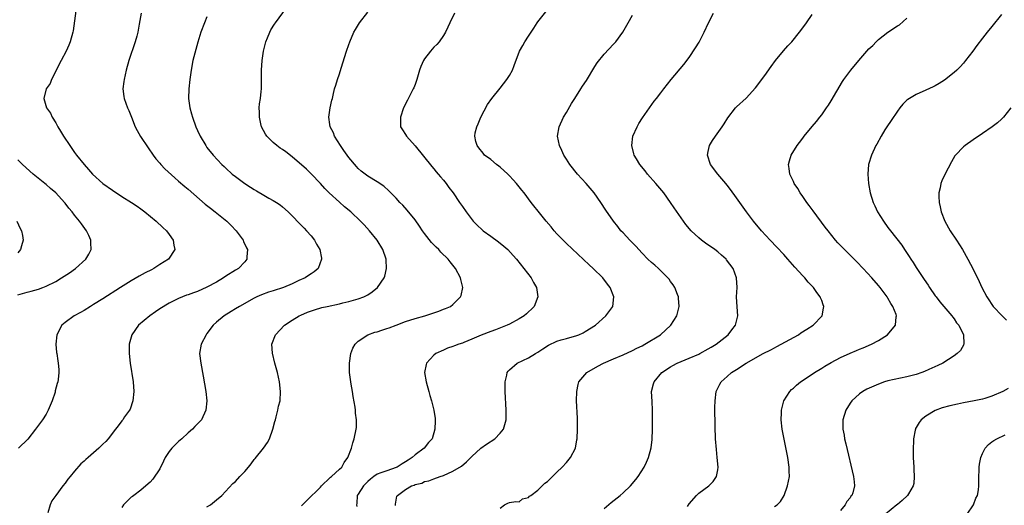
# Model space of a CAD drawing. Units: inches. Extents: x 2607000 to 2610000, y 1485000 to 1488000.
# Drawn here: x 2608701 to 2608910, y 1485297 to 1485400 of the extents above; entities that cross this region are included whole.
import ezdxf

# ---------------------------------------------------------------- set-up
doc = ezdxf.new("R2010")
doc.units = ezdxf.units.IN
doc.header["$MEASUREMENT"] = 0
doc.layers.add('LD26071485_10ft', color=63, linetype='Continuous')

msp = doc.modelspace()

# ---------------------------------------------------------------- linework, layer by layer
at = {"layer": 'LD26071485_10ft'}
for points, elevation in [([(2608713.38, 1485402.62), (2608713, 1485399.44), (2608712.67, 1485397.33), (2608712.61, 1485397), (2608712.08, 1485395), (2608711.75, 1485394.25), (2608711.24, 1485393), (2608710.14, 1485391), (2608709.11, 1485389), (2608709, 1485388.73), (2608708.11, 1485387), (2608707.83, 1485386.17), (2608707.02, 1485385), (2608706.47, 1485383), (2608707.04, 1485381), (2608707.89, 1485379.89), (2608708.25, 1485379), (2608709, 1485377.81), (2608709.46, 1485377), (2608710.05, 1485376.05), (2608710.66, 1485375), (2608711.97, 1485373), (2608713, 1485371.52), (2608713.4, 1485371), (2608715.01, 1485369), (2608715.97, 1485367.97), (2608716.76, 1485367), (2608718.97, 1485365), (2608721, 1485363.57), (2608723, 1485362.26), (2608725.03, 1485361), (2608726.2, 1485360.2), (2608727, 1485359.62), (2608727.83, 1485359), (2608730.28, 1485357), (2608731.68, 1485355.68), (2608732.42, 1485355), (2608733, 1485354.17), (2608733.84, 1485353), (2608733.97, 1485351.97), (2608734.2, 1485351), (2608732.87, 1485349), (2608731, 1485347.85), (2608729.73, 1485347), (2608729.24, 1485346.76), (2608727.93, 1485346.07), (2608726.64, 1485345.36), (2608725, 1485344.42), (2608722.68, 1485343), (2608719, 1485340.62), (2608717, 1485339.36), (2608716.37, 1485339), (2608715, 1485338.13), (2608714.28, 1485337.72), (2608712.89, 1485337), (2608711, 1485335.6), (2608710.29, 1485335), (2608709.24, 1485333), (2608709.04, 1485331), (2608709.21, 1485329.21), (2608709.22, 1485329), (2608709.46, 1485327.46), (2608709.52, 1485327), (2608709.64, 1485325.64), (2608709.69, 1485325), (2608709.55, 1485323.55), (2608709.47, 1485323), (2608709.33, 1485322.67), (2608708.91, 1485321.09), (2608708.86, 1485320.86), (2608708.25, 1485319), (2608707.44, 1485317), (2608707, 1485316.2), (2608706.23, 1485315), (2608704.74, 1485313), (2608703.08, 1485310.92), (2608701.15, 1485309)], 8800), ([(2608727.09, 1485401), (2608726.68, 1485398.68), (2608726.36, 1485397), (2608726.14, 1485396.14), (2608725.83, 1485395), (2608724.45, 1485391), (2608723.91, 1485389), (2608723.46, 1485387), (2608723.43, 1485386.57), (2608723.22, 1485385), (2608723.39, 1485383.39), (2608723.45, 1485383), (2608724.18, 1485381), (2608724.44, 1485380.44), (2608725.01, 1485379), (2608725.83, 1485377), (2608726.23, 1485376.23), (2608726.95, 1485374.95), (2608728.53, 1485372.53), (2608729.61, 1485371), (2608730.21, 1485370.21), (2608731, 1485369.31), (2608731.24, 1485369), (2608732.11, 1485368.11), (2608734.19, 1485366.19), (2608735, 1485365.52), (2608736.34, 1485364.34), (2608737, 1485363.82), (2608740.65, 1485360.65), (2608741.76, 1485359.76), (2608742.74, 1485359), (2608745.22, 1485357), (2608746.11, 1485356.11), (2608747.18, 1485355), (2608748.64, 1485353), (2608748.74, 1485352.74), (2608749.36, 1485351.36), (2608749.55, 1485351), (2608749.45, 1485349.45), (2608749.46, 1485349), (2608749, 1485348.45), (2608747.67, 1485347), (2608747, 1485346.63), (2608745, 1485345.35), (2608744.51, 1485345), (2608743, 1485344.12), (2608741, 1485343.03), (2608739, 1485342.16), (2608738.12, 1485341.88), (2608737, 1485341.43), (2608736.67, 1485341.33), (2608735.81, 1485341), (2608735, 1485340.65), (2608733, 1485339.66), (2608731, 1485338.45), (2608730.13, 1485337.87), (2608728.89, 1485337), (2608726.49, 1485335), (2608725.08, 1485333), (2608724.53, 1485331), (2608724.51, 1485329), (2608724.75, 1485327), (2608725.41, 1485323), (2608725.53, 1485321), (2608725.3, 1485319), (2608724.74, 1485317.26), (2608724.6, 1485317), (2608723.59, 1485315.59), (2608723.2, 1485315), (2608723, 1485314.78), (2608722.25, 1485313.75), (2608721.62, 1485313), (2608720.08, 1485311), (2608719.58, 1485310.42), (2608719, 1485309.83), (2608718.14, 1485309), (2608717, 1485308.03), (2608715.85, 1485307), (2608715.39, 1485306.61), (2608715, 1485306.22), (2608714.35, 1485305.65), (2608713, 1485304.12), (2608712.04, 1485303), (2608711.59, 1485302.41), (2608711, 1485301.57), (2608710.53, 1485301), (2608709.02, 1485298.98), (2608708.18, 1485297.82), (2608707.83, 1485297), (2608707.34, 1485295.34)], 8810), ([(2608741, 1485296.57), (2608741.73, 1485297), (2608743, 1485298.08), (2608744.12, 1485299), (2608746.48, 1485301.52), (2608747, 1485301.91), (2608747.97, 1485303), (2608749, 1485304.06), (2608749.75, 1485305), (2608750.32, 1485305.68), (2608751, 1485306.58), (2608751.2, 1485306.8), (2608752.93, 1485309), (2608753.81, 1485310.19), (2608754.22, 1485311), (2608754.96, 1485313), (2608755.38, 1485314.62), (2608755.46, 1485315), (2608755.64, 1485315.64), (2608755.98, 1485317), (2608756.15, 1485317.85), (2608756.46, 1485319), (2608756.58, 1485321), (2608756.33, 1485323), (2608755.89, 1485325), (2608755.37, 1485327), (2608754.88, 1485329.12), (2608754.74, 1485331), (2608755.49, 1485333), (2608757.4, 1485335), (2608759, 1485336.1), (2608760.49, 1485337), (2608760.84, 1485337.16), (2608762.26, 1485337.74), (2608763.74, 1485338.26), (2608765.28, 1485338.72), (2608766.43, 1485339), (2608769, 1485339.56), (2608769.76, 1485339.76), (2608771, 1485340.04), (2608772.47, 1485340.47), (2608773, 1485340.58), (2608774.17, 1485341), (2608775, 1485341.46), (2608775.96, 1485342.04), (2608777.03, 1485343), (2608778.47, 1485345), (2608778.63, 1485345.37), (2608778.97, 1485347), (2608778.86, 1485348.86), (2608778.87, 1485349), (2608778.18, 1485351), (2608776.96, 1485353), (2608775.39, 1485355), (2608774.22, 1485356.22), (2608773.49, 1485357), (2608771.39, 1485359), (2608770.08, 1485360.08), (2608769, 1485361.03), (2608766.83, 1485363), (2608765.94, 1485363.94), (2608765, 1485364.97), (2608763.01, 1485367.01), (2608762.01, 1485368.01), (2608759, 1485370.64), (2608757.68, 1485371.68), (2608757, 1485372.18), (2608756.5, 1485372.5), (2608755.79, 1485373), (2608755, 1485373.66), (2608753.67, 1485375), (2608753.4, 1485375.4), (2608752.56, 1485377), (2608752.39, 1485377.61), (2608752.07, 1485379), (2608752.12, 1485380.12), (2608752.05, 1485381), (2608752.14, 1485381.86), (2608752.34, 1485383), (2608752.46, 1485384.46), (2608752.53, 1485385), (2608752.55, 1485385.45), (2608752.53, 1485387), (2608752.54, 1485388.54), (2608752.56, 1485389), (2608752.7, 1485391), (2608752.97, 1485393), (2608753.47, 1485395), (2608753.82, 1485395.82), (2608754.28, 1485397), (2608754.51, 1485397.49), (2608755.28, 1485398.72), (2608755.47, 1485399), (2608757.85, 1485402.15)], 8830), ([(2608761, 1485296.79), (2608761.18, 1485297), (2608762.09, 1485297.91), (2608765, 1485300.73), (2608765.23, 1485301), (2608767, 1485302.69), (2608767.14, 1485302.86), (2608767.36, 1485303), (2608769, 1485304.53), (2608769.53, 1485305), (2608770.04, 1485305.96), (2608770.78, 1485307), (2608771.53, 1485309), (2608771.85, 1485310.15), (2608772.16, 1485311), (2608772.58, 1485313), (2608772.62, 1485313.38), (2608772.63, 1485315), (2608772.42, 1485316.42), (2608772.41, 1485317), (2608772.34, 1485317.66), (2608771.93, 1485319.93), (2608771.76, 1485321), (2608771.47, 1485322.53), (2608771.14, 1485325), (2608771.12, 1485327), (2608771.42, 1485329), (2608771.86, 1485330.14), (2608772.32, 1485331), (2608773, 1485331.65), (2608775.04, 1485333), (2608776.49, 1485333.51), (2608777, 1485333.63), (2608778.01, 1485333.99), (2608779, 1485334.28), (2608779.52, 1485334.48), (2608781.02, 1485335.02), (2608783, 1485335.76), (2608785, 1485336.41), (2608787.07, 1485337), (2608788.53, 1485337.47), (2608789, 1485337.64), (2608790.03, 1485337.97), (2608791, 1485338.37), (2608791.47, 1485338.53), (2608792.48, 1485339), (2608793, 1485339.41), (2608794.64, 1485341), (2608794.73, 1485341.27), (2608795.1, 1485343), (2608794.7, 1485344.7), (2608794.64, 1485345), (2608793.57, 1485347), (2608792.41, 1485348.41), (2608791.98, 1485349), (2608790.48, 1485350.48), (2608790.02, 1485351), (2608789.49, 1485351.49), (2608788.51, 1485352.51), (2608787, 1485354.4), (2608786.57, 1485355), (2608785.95, 1485355.95), (2608785, 1485357.27), (2608783.34, 1485359.34), (2608782.39, 1485360.39), (2608781.79, 1485361), (2608781, 1485361.86), (2608779.46, 1485363.46), (2608778.41, 1485364.41), (2608777, 1485365.36), (2608775, 1485366.53), (2608774.73, 1485366.73), (2608773.61, 1485367.61), (2608773, 1485368.14), (2608772.59, 1485368.59), (2608771, 1485370.48), (2608770.62, 1485371), (2608769.96, 1485371.96), (2608769.2, 1485373), (2608767.98, 1485375), (2608767.74, 1485375.74), (2608767.07, 1485377), (2608767, 1485377.5), (2608766.74, 1485379), (2608767.03, 1485381), (2608767.4, 1485382.6), (2608767.52, 1485383), (2608767.69, 1485383.69), (2608768, 1485385), (2608768.22, 1485385.78), (2608768.59, 1485387), (2608769, 1485388.18), (2608769.39, 1485389.39), (2608770.52, 1485393), (2608771, 1485394.39), (2608771.2, 1485395), (2608772.06, 1485397), (2608772.4, 1485397.6), (2608773.28, 1485399), (2608775, 1485401.27)], 8840), ([(2608793.35, 1485401), (2608792.36, 1485399), (2608791.95, 1485398.05), (2608791.43, 1485397), (2608791, 1485396.29), (2608790.09, 1485395), (2608789.58, 1485394.42), (2608789, 1485393.83), (2608788.24, 1485393), (2608787, 1485391.37), (2608786.77, 1485391), (2608786.23, 1485389.77), (2608785.96, 1485389), (2608785.38, 1485387), (2608785, 1485385.93), (2608784.74, 1485385.26), (2608784.63, 1485385), (2608783.39, 1485382.61), (2608782.58, 1485381), (2608781.9, 1485379), (2608781.95, 1485378.05), (2608781.94, 1485377), (2608782.33, 1485376.33), (2608783, 1485375.35), (2608783.19, 1485375), (2608785, 1485372.96), (2608788.57, 1485368.57), (2608789, 1485368.08), (2608789.47, 1485367.47), (2608789.89, 1485367), (2608790.38, 1485366.38), (2608791, 1485365.67), (2608791.56, 1485365), (2608792.17, 1485364.17), (2608793.08, 1485363), (2608794.42, 1485361), (2608795, 1485360.1), (2608795.78, 1485359), (2608797.31, 1485357), (2608798.15, 1485356.15), (2608799.19, 1485355.19), (2608799.41, 1485355), (2608801, 1485353.86), (2608802.66, 1485352.66), (2608803.76, 1485351.76), (2608804.61, 1485351), (2608805.77, 1485349.77), (2608806.45, 1485349), (2608808.03, 1485347), (2608809.54, 1485345), (2608810.08, 1485344.08), (2608810.67, 1485343), (2608810.95, 1485341), (2608810.2, 1485339), (2608809.63, 1485338.38), (2608809, 1485337.81), (2608808.59, 1485337.41), (2608808.11, 1485337), (2608807, 1485336.35), (2608805, 1485335.26), (2608804.48, 1485335), (2608803.44, 1485334.56), (2608801.99, 1485334.01), (2608801, 1485333.69), (2608799, 1485332.91), (2608797, 1485332.02), (2608795.35, 1485331.35), (2608795, 1485331.22), (2608794.26, 1485331), (2608793.34, 1485330.66), (2608793, 1485330.51), (2608791.86, 1485330.14), (2608791, 1485329.76), (2608789.4, 1485329), (2608789, 1485328.65), (2608787.43, 1485327), (2608787.33, 1485326.67), (2608786.98, 1485325), (2608787.32, 1485323), (2608787.93, 1485321), (2608788.14, 1485320.14), (2608788.48, 1485319), (2608788.94, 1485317.06), (2608789.24, 1485315.24), (2608789.26, 1485315), (2608789.22, 1485314.78), (2608789.2, 1485313), (2608788.62, 1485311), (2608787.84, 1485310.17), (2608786.92, 1485309), (2608785, 1485307.6), (2608784.37, 1485307), (2608783.53, 1485306.48), (2608783, 1485306.1), (2608782.29, 1485305.71), (2608781.23, 1485305), (2608781, 1485304.89), (2608779, 1485304.22), (2608777.76, 1485303.76), (2608777, 1485303.51), (2608776.26, 1485303), (2608775.55, 1485302.45), (2608775, 1485301.96), (2608774.09, 1485301), (2608773, 1485299.28), (2608772.79, 1485299), (2608772.69, 1485297.31), (2608772.65, 1485297), (2608772.68, 1485296.68)], 8850), ([(2608780.88, 1485296.88), (2608780.85, 1485297), (2608780.84, 1485297.16), (2608781.18, 1485298.82), (2608781.26, 1485299), (2608783, 1485300.27), (2608784.27, 1485301), (2608784.81, 1485301.19), (2608785, 1485301.31), (2608786.4, 1485301.6), (2608787, 1485301.92), (2608787.94, 1485302.06), (2608789, 1485302.47), (2608790.31, 1485303), (2608791, 1485303.23), (2608793, 1485304.12), (2608794.81, 1485305.19), (2608795.91, 1485306.09), (2608797, 1485307.26), (2608798.93, 1485309), (2608800.14, 1485309.86), (2608801.88, 1485311), (2608803, 1485312.19), (2608803.71, 1485313), (2608804.01, 1485313.99), (2608804.26, 1485315), (2608804.24, 1485317), (2608804.04, 1485321), (2608804.03, 1485321.97), (2608804.04, 1485323), (2608804.41, 1485324.41), (2608804.51, 1485325), (2608804.7, 1485325.3), (2608805, 1485325.6), (2608806.59, 1485327), (2608809, 1485328.13), (2608810.47, 1485329), (2608811, 1485329.28), (2608811.99, 1485330.01), (2608813.24, 1485330.76), (2608815, 1485331.63), (2608815.92, 1485331.92), (2608817, 1485332.23), (2608818.69, 1485332.69), (2608819, 1485332.76), (2608819.66, 1485333), (2608820.58, 1485333.42), (2608821, 1485333.65), (2608823.15, 1485335), (2608825.38, 1485337), (2608826.81, 1485339), (2608827.07, 1485341), (2608826.25, 1485343), (2608825.69, 1485343.69), (2608824.71, 1485345), (2608822.69, 1485347), (2608821.8, 1485347.8), (2608817, 1485352.32), (2608816.66, 1485352.66), (2608815, 1485354.37), (2608814.41, 1485355), (2608813.8, 1485355.8), (2608812.72, 1485357), (2608811.6, 1485358.4), (2608809.59, 1485361), (2608808.09, 1485363), (2608807.59, 1485363.59), (2608806.47, 1485365), (2608805.76, 1485365.76), (2608805, 1485366.61), (2608804.62, 1485367), (2608803, 1485368.46), (2608802.69, 1485368.69), (2608802.25, 1485369), (2608801, 1485370.06), (2608799.72, 1485371), (2608799.38, 1485371.38), (2608798.52, 1485372.52), (2608798.15, 1485373), (2608797.88, 1485373.88), (2608797.64, 1485375), (2608797.74, 1485375.74), (2608798.05, 1485377), (2608798.37, 1485377.63), (2608798.91, 1485379), (2608800.31, 1485381.69), (2608801.21, 1485383), (2608803, 1485385.16), (2608804.44, 1485387), (2608805, 1485387.87), (2608805.6, 1485389), (2608805.93, 1485389.93), (2608807.1, 1485393), (2608807.78, 1485394.22), (2608808.25, 1485395), (2608809, 1485396.19), (2608810.13, 1485397.87), (2608810.86, 1485399), (2608811, 1485399.2), (2608812.67, 1485401.33)], 8860), ([(2608803, 1485296.33), (2608803.93, 1485297), (2608804.65, 1485297.35), (2608805, 1485297.47), (2608806.29, 1485297.71), (2608807, 1485297.63), (2608807.75, 1485298.25), (2608809, 1485298.58), (2608809.2, 1485298.8), (2608809.49, 1485299), (2608811, 1485300.13), (2608811.91, 1485301), (2608812.43, 1485301.57), (2608813, 1485301.94), (2608814.05, 1485303), (2608815, 1485303.88), (2608816.09, 1485305), (2608817, 1485305.99), (2608817.85, 1485307), (2608818.9, 1485309), (2608819.24, 1485310.76), (2608819.27, 1485311), (2608819.36, 1485313), (2608819.35, 1485314.65), (2608819.36, 1485315), (2608819.36, 1485315.36), (2608819.17, 1485319), (2608819.19, 1485321), (2608819.51, 1485322.49), (2608819.65, 1485323), (2608821.34, 1485325), (2608823.64, 1485326.36), (2608824.87, 1485327), (2608827, 1485327.86), (2608829, 1485328.73), (2608831, 1485329.68), (2608831.87, 1485330.13), (2608833, 1485330.67), (2608833.62, 1485331), (2608836.92, 1485333), (2608839.12, 1485335), (2608840.34, 1485337), (2608840.83, 1485339), (2608840.73, 1485340.73), (2608840.7, 1485341), (2608840.49, 1485341.51), (2608839.94, 1485343), (2608839.56, 1485343.56), (2608839, 1485344.29), (2608838.72, 1485344.72), (2608838.49, 1485345), (2608836.46, 1485347), (2608835.7, 1485347.7), (2608835, 1485348.3), (2608834.26, 1485349), (2608833, 1485350.28), (2608831.71, 1485351.71), (2608830.72, 1485352.72), (2608830.41, 1485353), (2608829, 1485354.55), (2608828.55, 1485355), (2608827.88, 1485355.88), (2608826.97, 1485357), (2608825.35, 1485359.35), (2608824.27, 1485361), (2608822.88, 1485363), (2608821.22, 1485365), (2608819.37, 1485367), (2608817.71, 1485369), (2608817, 1485370.17), (2608816.44, 1485371), (2608816.01, 1485372.01), (2608815.55, 1485373), (2608815.16, 1485375), (2608815.48, 1485377), (2608816.4, 1485379), (2608817, 1485380.01), (2608818.09, 1485381.91), (2608818.76, 1485383), (2608820.05, 1485385), (2608820.44, 1485385.56), (2608821.23, 1485386.77), (2608823, 1485389.74), (2608823.49, 1485390.51), (2608825, 1485392.36), (2608827, 1485394.46), (2608827.48, 1485395), (2608828.93, 1485397), (2608830.05, 1485399), (2608831, 1485400.62)], 8870), ([(2608825, 1485296.24), (2608826.48, 1485297.52), (2608828.35, 1485299), (2608829, 1485299.56), (2608830.55, 1485301), (2608831.67, 1485302.33), (2608832.18, 1485303), (2608833.42, 1485305), (2608833.94, 1485306.06), (2608834.37, 1485307), (2608834.96, 1485309.04), (2608835.18, 1485310.82), (2608835.23, 1485313), (2608835.25, 1485314.75), (2608835.23, 1485317), (2608835.12, 1485318.88), (2608835.03, 1485321), (2608835.42, 1485322.58), (2608835.54, 1485323), (2608837.22, 1485325), (2608839, 1485326.19), (2608839.49, 1485326.51), (2608840.42, 1485327), (2608843, 1485328.03), (2608845, 1485328.9), (2608845.2, 1485329), (2608847, 1485330), (2608847.61, 1485330.39), (2608848.65, 1485331), (2608851.22, 1485333), (2608851.98, 1485334.02), (2608852.79, 1485335), (2608853.26, 1485337), (2608853.09, 1485338.91), (2608852.97, 1485341), (2608853.11, 1485343), (2608853.01, 1485345), (2608852.25, 1485347), (2608850.87, 1485348.87), (2608850.76, 1485349), (2608849.84, 1485349.84), (2608849, 1485350.54), (2608848.39, 1485351), (2608846.4, 1485352.4), (2608845.61, 1485353), (2608845, 1485353.51), (2608843.37, 1485355), (2608842.29, 1485356.29), (2608841.75, 1485357), (2608839.82, 1485359.82), (2608839.05, 1485361), (2608837.58, 1485363), (2608835.94, 1485365), (2608834.17, 1485367), (2608833.66, 1485367.66), (2608832.53, 1485369), (2608831.82, 1485370.18), (2608831.34, 1485371), (2608831.29, 1485371.29), (2608830.85, 1485373), (2608831.08, 1485375), (2608831.94, 1485377), (2608832.33, 1485377.67), (2608833.1, 1485378.9), (2608834.56, 1485381), (2608835.59, 1485382.41), (2608836.04, 1485383), (2608837, 1485384.19), (2608837.6, 1485385), (2608839.16, 1485387), (2608841.84, 1485390.16), (2608843, 1485391.66), (2608844.33, 1485393.67), (2608845.09, 1485394.91), (2608846.13, 1485397), (2608847.03, 1485399), (2608848.13, 1485401)], 8880), ([(2608842.64, 1485296.64), (2608843, 1485297.2), (2608844.5, 1485299), (2608845, 1485299.47), (2608847.13, 1485301), (2608848.08, 1485301.92), (2608848.75, 1485303), (2608849, 1485304.42), (2608849.08, 1485305), (2608848.92, 1485307), (2608848.72, 1485308.72), (2608848.56, 1485311), (2608848.46, 1485313.54), (2608848.42, 1485317.58), (2608848.44, 1485319), (2608848.69, 1485321), (2608849, 1485321.66), (2608849.46, 1485322.54), (2608849.71, 1485323), (2608851, 1485324.18), (2608851.92, 1485325), (2608852.61, 1485325.39), (2608853, 1485325.67), (2608854.99, 1485327), (2608858.6, 1485329), (2608860.21, 1485329.79), (2608861, 1485330.22), (2608861.52, 1485330.48), (2608866.09, 1485333), (2608866.62, 1485333.38), (2608867.84, 1485334.16), (2608869.19, 1485335), (2608871.08, 1485337), (2608871.4, 1485338.6), (2608871.46, 1485339), (2608871.32, 1485339.32), (2608871, 1485340.22), (2608870.77, 1485340.77), (2608870.7, 1485341), (2608869.96, 1485341.96), (2608869.29, 1485343), (2608868.15, 1485344.15), (2608867.44, 1485345), (2608867, 1485345.43), (2608865.31, 1485347.31), (2608863.85, 1485349), (2608863, 1485349.95), (2608861.52, 1485351.52), (2608860.09, 1485353), (2608858.24, 1485355), (2608856.57, 1485357), (2608855.08, 1485359), (2608853.65, 1485361), (2608853, 1485361.94), (2608851.69, 1485363.69), (2608851, 1485364.67), (2608850.74, 1485365), (2608849, 1485367), (2608847.51, 1485369), (2608846.87, 1485371), (2608847, 1485371.75), (2608847.27, 1485373), (2608847.91, 1485374.09), (2608848.53, 1485375), (2608849.97, 1485377), (2608850.39, 1485377.61), (2608851.14, 1485378.86), (2608852.8, 1485381), (2608853, 1485381.2), (2608855, 1485383.02), (2608857, 1485385.21), (2608859, 1485387.88), (2608860.28, 1485389.72), (2608861.26, 1485391), (2608862.93, 1485393.07), (2608863.87, 1485394.13), (2608864.67, 1485395), (2608866.32, 1485397), (2608867, 1485397.91), (2608867.78, 1485399), (2608869, 1485400.78)], 8890), ([(2608909, 1485400.75), (2608907, 1485398.19), (2608906.01, 1485397), (2608905, 1485395.74), (2608903.81, 1485394.19), (2608902.97, 1485393), (2608901.43, 1485391), (2608901, 1485390.49), (2608900.3, 1485389.7), (2608899.58, 1485389), (2608899, 1485388.46), (2608897, 1485386.88), (2608895.85, 1485386.15), (2608895, 1485385.65), (2608894.57, 1485385.43), (2608893, 1485384.72), (2608891, 1485383.86), (2608889.2, 1485382.8), (2608889, 1485382.63), (2608888.19, 1485381.81), (2608887.55, 1485381), (2608887, 1485380.32), (2608885.68, 1485378.32), (2608884.76, 1485377), (2608884.38, 1485376.38), (2608883.55, 1485375), (2608882.66, 1485373.34), (2608882.47, 1485373), (2608881.54, 1485371), (2608880.93, 1485369), (2608880.77, 1485367), (2608880.9, 1485365), (2608881.23, 1485363), (2608881.85, 1485361), (2608882.24, 1485360.24), (2608882.82, 1485359), (2608884.08, 1485357), (2608885, 1485355.7), (2608885.52, 1485355), (2608887.91, 1485351.91), (2608888.51, 1485351), (2608889.52, 1485349.52), (2608889.84, 1485349), (2608890.31, 1485348.31), (2608891, 1485347.2), (2608891.39, 1485346.61), (2608892.7, 1485344.7), (2608893.5, 1485343.5), (2608893.8, 1485343), (2608895, 1485341.25), (2608895.18, 1485341), (2608895.97, 1485339.97), (2608898.52, 1485337), (2608898.7, 1485336.7), (2608899, 1485336.34), (2608899.54, 1485335.54), (2608900, 1485335), (2608901.02, 1485333), (2608901.08, 1485331.08), (2608901.1, 1485331), (2608901.07, 1485330.93), (2608900.32, 1485329.68), (2608899.67, 1485329), (2608899, 1485328.52), (2608896.61, 1485327), (2608895.55, 1485326.45), (2608893.62, 1485325.62), (2608892.77, 1485325.23), (2608892.15, 1485325), (2608891, 1485324.61), (2608889, 1485324.07), (2608885, 1485323.21), (2608884.3, 1485323), (2608883, 1485322.55), (2608880.55, 1485321.45), (2608879.72, 1485321), (2608879, 1485320.47), (2608877.35, 1485319), (2608877, 1485318.48), (2608876.1, 1485317), (2608875.5, 1485315), (2608875.48, 1485314.52), (2608875.49, 1485313), (2608875.73, 1485311.73), (2608875.83, 1485311), (2608876.07, 1485309.93), (2608877.71, 1485303), (2608877.87, 1485301.87), (2608877.91, 1485301), (2608877.56, 1485299.56), (2608877.34, 1485299), (2608877.18, 1485298.82), (2608877, 1485298.49), (2608876.32, 1485297.68), (2608875.98, 1485297), (2608875, 1485295.81)], 8910), ([(2608741, 1485400.25), (2608740.46, 1485399), (2608739.73, 1485397), (2608739.08, 1485394.92), (2608738.63, 1485393.37), (2608738.02, 1485391), (2608737.65, 1485389), (2608737.37, 1485387), (2608737.15, 1485385), (2608737.09, 1485383), (2608737.35, 1485381), (2608737.75, 1485379.75), (2608737.92, 1485379), (2608738.67, 1485377), (2608739, 1485376.22), (2608739.58, 1485375), (2608740.73, 1485373), (2608741, 1485372.63), (2608742.29, 1485371), (2608744.17, 1485369), (2608744.6, 1485368.6), (2608745, 1485368.21), (2608746.3, 1485367), (2608747, 1485366.44), (2608749, 1485364.98), (2608750.23, 1485364.23), (2608751, 1485363.71), (2608751.46, 1485363.46), (2608753, 1485362.54), (2608754.08, 1485361.92), (2608755, 1485361.42), (2608755.68, 1485361), (2608756.48, 1485360.48), (2608757, 1485360.04), (2608758.18, 1485359), (2608758.59, 1485358.59), (2608761, 1485356.14), (2608761.54, 1485355.54), (2608762.07, 1485355), (2608763, 1485353.89), (2608763.71, 1485353), (2608764.16, 1485352.16), (2608764.84, 1485351), (2608765.2, 1485349.19), (2608765.25, 1485349), (2608764.48, 1485347), (2608763.68, 1485346.32), (2608763, 1485345.9), (2608762.5, 1485345.5), (2608761.75, 1485345), (2608760.44, 1485344.44), (2608759, 1485343.79), (2608757.17, 1485343), (2608755, 1485342.28), (2608754.03, 1485341.97), (2608752.56, 1485341.44), (2608751.56, 1485341), (2608751, 1485340.72), (2608747.9, 1485339), (2608747, 1485338.44), (2608746.09, 1485337.91), (2608744.61, 1485337), (2608743, 1485335.64), (2608742.3, 1485335), (2608741, 1485333.23), (2608740.8, 1485333), (2608739.74, 1485331), (2608739.44, 1485329), (2608739.68, 1485327), (2608740.22, 1485324.22), (2608740.73, 1485321), (2608740.95, 1485319), (2608740.79, 1485317), (2608739.85, 1485315), (2608739.45, 1485314.55), (2608739, 1485314.15), (2608738.43, 1485313.57), (2608737.97, 1485313), (2608737, 1485312.2), (2608735.68, 1485311), (2608735.31, 1485310.69), (2608735, 1485310.41), (2608733.54, 1485309), (2608733, 1485308.27), (2608732.17, 1485307), (2608731.79, 1485306.21), (2608731, 1485304.64), (2608729.55, 1485302.45), (2608729, 1485301.83), (2608728.59, 1485301.41), (2608727, 1485300.09), (2608725.52, 1485299), (2608725.24, 1485298.76), (2608725, 1485298.6), (2608723.36, 1485297), (2608723, 1485296.43)], 8820), ([(2608861, 1485296.63), (2608861.58, 1485297), (2608862.28, 1485297.72), (2608863.06, 1485299), (2608863.79, 1485301), (2608864.18, 1485303), (2608864.14, 1485304.14), (2608864.13, 1485305), (2608863.81, 1485307), (2608862.67, 1485313), (2608862.44, 1485315), (2608862.48, 1485316.48), (2608862.48, 1485317), (2608863, 1485319.03), (2608864.25, 1485321), (2608864.62, 1485321.38), (2608865, 1485321.7), (2608865.67, 1485322.33), (2608866.51, 1485323), (2608869, 1485324.66), (2608869.48, 1485325), (2608871, 1485325.94), (2608871.64, 1485326.37), (2608873, 1485327.13), (2608875, 1485328.18), (2608877, 1485329.12), (2608878.33, 1485329.67), (2608879, 1485329.97), (2608879.76, 1485330.24), (2608881.55, 1485331), (2608883, 1485331.76), (2608884.94, 1485333), (2608886.63, 1485335), (2608886.78, 1485336.78), (2608886.83, 1485337), (2608886.75, 1485337.25), (2608886.04, 1485339), (2608885.61, 1485339.61), (2608885, 1485340.71), (2608884.82, 1485341), (2608883.33, 1485343), (2608883, 1485343.41), (2608881.61, 1485345), (2608879.76, 1485347), (2608878.41, 1485348.41), (2608877, 1485349.83), (2608875.79, 1485351), (2608874.44, 1485352.44), (2608873.95, 1485353), (2608872.34, 1485355), (2608871.76, 1485355.76), (2608869.22, 1485359.22), (2608868.35, 1485360.35), (2608867.88, 1485361), (2608867, 1485362.27), (2608866.45, 1485363), (2608865.92, 1485363.92), (2608865.17, 1485365), (2608865, 1485365.4), (2608864.24, 1485367), (2608864.14, 1485368.14), (2608863.96, 1485369), (2608864.18, 1485369.82), (2608864.56, 1485371), (2608865.81, 1485373), (2608866.33, 1485373.67), (2608867, 1485374.58), (2608867.32, 1485375), (2608869, 1485377.08), (2608869.88, 1485378.12), (2608870.58, 1485379), (2608871, 1485379.55), (2608872.04, 1485381), (2608872.44, 1485381.56), (2608873, 1485382.46), (2608875.41, 1485386.59), (2608875.68, 1485387), (2608877.15, 1485389), (2608878.84, 1485391), (2608880.56, 1485393), (2608881, 1485393.47), (2608881.78, 1485394.22), (2608882.53, 1485395), (2608883, 1485395.43), (2608885, 1485397.03), (2608887, 1485398.34), (2608887.43, 1485398.57), (2608889, 1485399.95)], 8900), ([(2608910.98, 1485381), (2608909.41, 1485379), (2608909.21, 1485378.79), (2608909, 1485378.63), (2608908.15, 1485377.85), (2608907.03, 1485377), (2608905, 1485375.57), (2608903, 1485374.2), (2608901.31, 1485373), (2608901, 1485372.74), (2608899.32, 1485371), (2608899.18, 1485370.82), (2608898.42, 1485369.58), (2608897.07, 1485366.93), (2608896.42, 1485365.58), (2608896.22, 1485365), (2608896.06, 1485364.06), (2608895.79, 1485363), (2608895.77, 1485362.23), (2608895.83, 1485361), (2608896.05, 1485360.05), (2608896.23, 1485359), (2608897.01, 1485357), (2608898.17, 1485355), (2608899.52, 1485353), (2608900.78, 1485351), (2608901.9, 1485349), (2608903, 1485346.89), (2608904.29, 1485344.29), (2608904.86, 1485343), (2608905.89, 1485341), (2608906.36, 1485340.36), (2608907, 1485339.37), (2608907.26, 1485339), (2608909.14, 1485337), (2608910.11, 1485336.11)], 8920), ([(2608701, 1485341.47), (2608703, 1485342.03), (2608703.79, 1485342.21), (2608705.35, 1485342.65), (2608706.31, 1485343), (2608707, 1485343.26), (2608709, 1485344.27), (2608710.26, 1485345), (2608711.91, 1485346.09), (2608713.21, 1485347), (2608715.38, 1485349), (2608715.98, 1485350.02), (2608716.51, 1485351), (2608716.46, 1485352.46), (2608716.47, 1485353), (2608716.03, 1485353.97), (2608715.54, 1485355), (2608714.44, 1485356.44), (2608714.07, 1485357), (2608713, 1485358.27), (2608712.46, 1485359), (2608711.77, 1485359.77), (2608711, 1485360.82), (2608710.85, 1485361), (2608709, 1485363), (2608707.9, 1485363.9), (2608707, 1485364.75), (2608706.7, 1485365), (2608704.22, 1485367), (2608701.97, 1485369), (2608701, 1485369.98)], 8790), ([(2608700.81, 1485357), (2608701.5, 1485355.5), (2608701.77, 1485355), (2608701.98, 1485354.01), (2608702.16, 1485353), (2608701.79, 1485351.79), (2608701.59, 1485351), (2608701, 1485350.34)], 8780), ([(2608910.4, 1485321.6), (2608909.32, 1485321), (2608907, 1485319.98), (2608905.53, 1485319.53), (2608905, 1485319.35), (2608903.26, 1485319), (2608901, 1485318.59), (2608899.69, 1485318.31), (2608898.07, 1485317.93), (2608896.5, 1485317.5), (2608895, 1485316.99), (2608893, 1485315.76), (2608892.03, 1485315), (2608891.58, 1485314.42), (2608891, 1485313.36), (2608890.86, 1485313.14), (2608890.81, 1485313), (2608890.78, 1485312.78), (2608890.41, 1485311), (2608890.4, 1485310.4), (2608890.32, 1485309), (2608890.35, 1485308.35), (2608890.36, 1485307), (2608890.47, 1485305), (2608890.47, 1485304.47), (2608890.57, 1485303), (2608890.47, 1485301.53), (2608890.34, 1485301), (2608889.35, 1485299.35), (2608889.17, 1485299), (2608888.05, 1485297.95), (2608887, 1485297.1), (2608886.89, 1485297), (2608884.49, 1485295)], 8920), ([(2608901.78, 1485295), (2608903.13, 1485297), (2608903.62, 1485298.38), (2608903.98, 1485299), (2608904.19, 1485300.19), (2608904.25, 1485301), (2608904.2, 1485301.8), (2608904.22, 1485303), (2608904.29, 1485304.29), (2608904.27, 1485305), (2608904.36, 1485305.64), (2608904.62, 1485307), (2608905, 1485307.87), (2608905.55, 1485309), (2608906.24, 1485309.76), (2608907, 1485310.3), (2608907.38, 1485310.62), (2608908.02, 1485311), (2608909.82, 1485311.82)], 8930)]:
    msp.add_lwpolyline(points, dxfattribs=dict(at, elevation=elevation))

doc.saveas('drawing.dxf')
